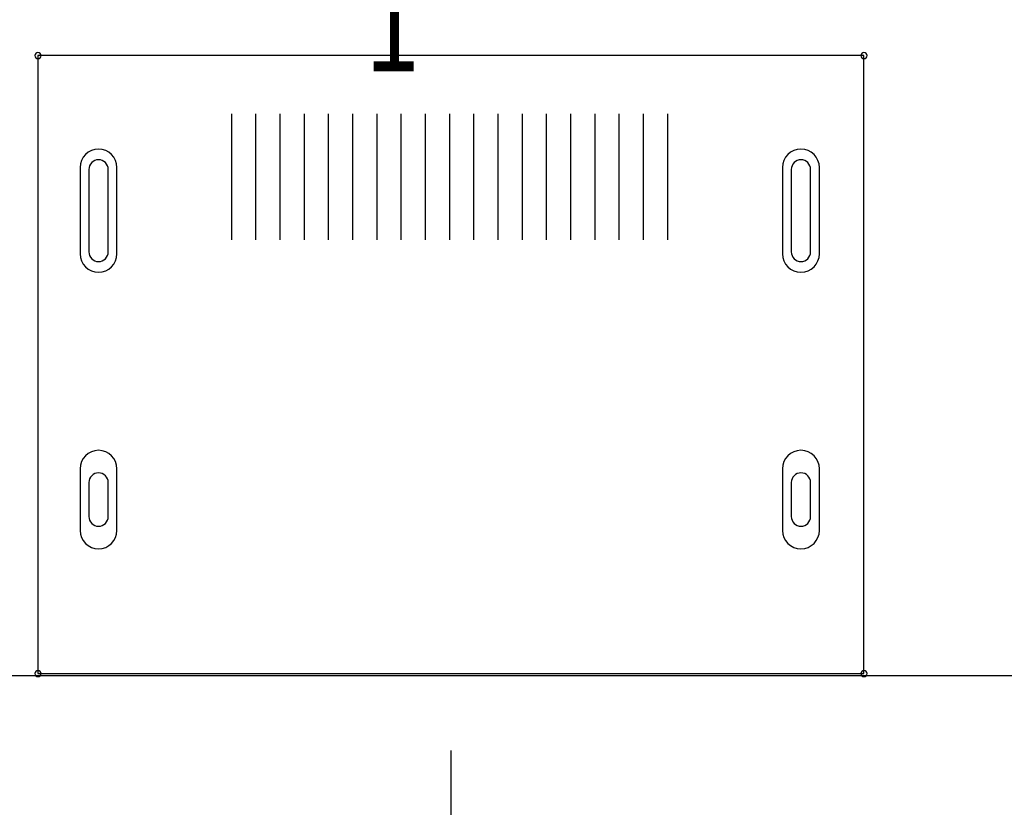
# Model space of a CAD drawing. Extents: x -2864 to -2047, y 13272 to 13850.
# Drawn here: x -2607 to -2586, y 13578 to 13594 of the extents above; entities that cross this region are included whole.
import ezdxf

# ---------------------------------------------------------------- set-up
doc = ezdxf.new("R2010")
doc.units = 0
doc.header["$MEASUREMENT"] = 0
doc.layers.get('0').update_dxf_attribs({"linetype": 'CONTINUOUS'})
doc.layers.get('Defpoints').update_dxf_attribs({"linetype": 'CONTINUOUS'})
for name, color, linetype in [('BOARD_OUTLINE_00', 254, 'CONTINUOUS'), ('PART_NAME_01', 255, 'CONTINUOUS'), ('PART_TOP_2DLINE_01', 255, 'CONTINUOUS')]:
    doc.layers.add(name, color=color, linetype=linetype)
doc.styles.add('W5', font='simplex', dxfattribs={"width": 0.75})
doc.dimstyles.new('Copy of STANDARD', dxfattribs={"dimscale": 25.4, "dimtxt": 0.18, "dimasz": 0.18, "dimexe": 0.18, "dimexo": 0.0625, "dimgap": 0.09, "dimtad": 0, "dimtih": 1, "dimtoh": 1, "dimdec": 1, "dimzin": 0, "dimdsep": 46, "dimtxsty": 'Standard', "dimcen": 0.09, "dimadec": 0, "dimazin": 0, "dimtfac": 1, "dimtdec": 1, "dimtofl": 0, "dimtmove": 0, "dimatfit": 3, "dimfxl": 1, "dimtolj": 1, "dimtzin": 0, "dimarcsym": 0})

# ---------------------------------------------------------------- blocks, each defined once
blk = doc.blocks.new('*D1222')
at = {"color": 0, "linetype": 'Continuous', "lineweight": -2}
for p, q in [((-2697.705, 13585.313), (-2697.705, 13534.761)), ((-2597.776, 13579.254), (-2597.776, 13534.761)), ((-2693.133, 13539.333), (-2669.839, 13539.333)), ((-2602.348, 13539.333), (-2625.643, 13539.333))]:
    blk.add_line(p, q, dxfattribs=at)
at = {"color": 0, "linetype": 'Continuous'}
for points in [[(-2693.133, 13540.095), (-2693.133, 13538.571), (-2697.705, 13539.333)], [(-2602.348, 13540.095), (-2602.348, 13538.571), (-2597.776, 13539.333)]]:
    blk.add_solid(points, dxfattribs=at)
at = {"layer": 'Defpoints', "color": 0, "linetype": 'Continuous'}
for p in [(-2697.705, 13586.901), (-2597.776, 13580.842), (-2597.776, 13539.333)]:
    blk.add_point(p, dxfattribs=at)
at = {"color": 0, "linetype": 'Continuous', "insert": (-2647.741, 13539.333), "char_height": 4.572, "attachment_point": 5}
blk.add_mtext('\\A1;99.9 [3.94]', dxfattribs=at)
blk = doc.blocks.new('*D1223')
at = {"color": 0, "linetype": 'Continuous', "lineweight": -2}
for p, q in [((-2697.705, 13585.313), (-2697.705, 13523.004)), ((-2574.776, 13579.254), (-2574.776, 13523.004)), ((-2693.133, 13527.576), (-2659.863, 13527.576)), ((-2579.348, 13527.576), (-2612.619, 13527.576))]:
    blk.add_line(p, q, dxfattribs=at)
at = {"color": 0, "linetype": 'Continuous'}
for points in [[(-2693.133, 13528.338), (-2693.133, 13526.814), (-2697.705, 13527.576)], [(-2579.348, 13528.338), (-2579.348, 13526.814), (-2574.776, 13527.576)]]:
    blk.add_solid(points, dxfattribs=at)
at = {"layer": 'Defpoints', "color": 0, "linetype": 'Continuous'}
for p in [(-2697.705, 13586.901), (-2574.776, 13580.842), (-2574.776, 13527.576)]:
    blk.add_point(p, dxfattribs=at)
at = {"color": 0, "linetype": 'Continuous', "insert": (-2636.241, 13527.576), "char_height": 4.572, "attachment_point": 5}
blk.add_mtext('\\A1;122.9 [4.84]', dxfattribs=at)
blk = doc.blocks.new('*D1224')
at = {"color": 0, "linetype": 'Continuous', "lineweight": -2}
for p, q in [((-2697.705, 13585.313), (-2697.705, 13511.264)), ((-2549.801, 13579.217), (-2549.801, 13511.264)), ((-2693.133, 13515.836), (-2647.375, 13515.836)), ((-2554.373, 13515.836), (-2600.131, 13515.836))]:
    blk.add_line(p, q, dxfattribs=at)
at = {"color": 0, "linetype": 'Continuous'}
for points in [[(-2693.133, 13516.598), (-2693.133, 13515.074), (-2697.705, 13515.836)], [(-2554.373, 13516.598), (-2554.373, 13515.074), (-2549.801, 13515.836)]]:
    blk.add_solid(points, dxfattribs=at)
at = {"layer": 'Defpoints', "color": 0, "linetype": 'Continuous'}
for p in [(-2697.705, 13586.901), (-2549.801, 13580.805), (-2549.801, 13515.836)]:
    blk.add_point(p, dxfattribs=at)
at = {"color": 0, "linetype": 'Continuous', "insert": (-2623.753, 13515.836), "char_height": 4.572, "attachment_point": 5}
blk.add_mtext('\\A1;147.9 [5.83]', dxfattribs=at)
blk = doc.blocks.new('*D1225')
at = {"color": 0, "linetype": 'Continuous', "lineweight": -2}
for p, q in [((-2515.447, 13591.282), (-2515.447, 13497.816)), ((-2697.705, 13585.313), (-2697.705, 13497.816)), ((-2693.133, 13502.388), (-2629.436, 13502.388)), ((-2520.019, 13502.388), (-2583.716, 13502.388))]:
    blk.add_line(p, q, dxfattribs=at)
at = {"color": 0, "linetype": 'Continuous'}
for points in [[(-2693.133, 13503.15), (-2693.133, 13501.626), (-2697.705, 13502.388)], [(-2520.019, 13503.15), (-2520.019, 13501.626), (-2515.447, 13502.388)]]:
    blk.add_solid(points, dxfattribs=at)
at = {"layer": 'Defpoints', "color": 0, "linetype": 'Continuous'}
for p in [(-2515.447, 13592.87), (-2697.705, 13586.901), (-2515.447, 13502.388)]:
    blk.add_point(p, dxfattribs=at)
at = {"color": 0, "linetype": 'Continuous', "insert": (-2606.576, 13502.388), "char_height": 4.572, "attachment_point": 5}
blk.add_mtext('\\A1;182.3 [7.18]', dxfattribs=at)
blk = doc.blocks.new('*D1246')
at = {"color": 0, "linetype": 'Continuous', "lineweight": -2}
for p, q in [((-2697.705, 13585.313), (-2697.705, 13475.163)), ((-2562.278, 13585.313), (-2562.278, 13475.163)), ((-2693.133, 13479.735), (-2653.614, 13479.735)), ((-2566.85, 13479.735), (-2606.37, 13479.735))]:
    blk.add_line(p, q, dxfattribs=at)
at = {"color": 0, "linetype": 'Continuous'}
for points in [[(-2693.133, 13480.497), (-2693.133, 13478.973), (-2697.705, 13479.735)], [(-2566.85, 13480.497), (-2566.85, 13478.973), (-2562.278, 13479.735)]]:
    blk.add_solid(points, dxfattribs=at)
at = {"layer": 'Defpoints', "color": 0, "linetype": 'Continuous'}
for p in [(-2697.705, 13586.901), (-2562.278, 13586.901), (-2562.278, 13479.735)]:
    blk.add_point(p, dxfattribs=at)
at = {"color": 0, "linetype": 'Continuous', "insert": (-2629.992, 13479.735), "char_height": 4.572, "attachment_point": 5}
blk.add_mtext('\\A1;135.4 [5.34]', dxfattribs=at)
blk = doc.blocks.new('*D1251')
at = {"color": 0, "linetype": 'Continuous', "lineweight": -2}
for p, q in [((-2609.414, 13665.105), (-2409.347, 13665.105)), ((-2413.919, 13660.533), (-2413.919, 13638.523)), ((-2413.919, 13591.473), (-2413.919, 13629.379)), ((-2505.11, 13586.901), (-2409.347, 13586.901))]:
    blk.add_line(p, q, dxfattribs=at)
at = {"color": 0, "linetype": 'Continuous'}
for points in [[(-2414.681, 13660.533), (-2413.157, 13660.533), (-2413.919, 13665.105)], [(-2414.681, 13591.473), (-2413.157, 13591.473), (-2413.919, 13586.901)]]:
    blk.add_solid(points, dxfattribs=at)
at = {"layer": 'Defpoints', "color": 0, "linetype": 'Continuous'}
for p in [(-2611.001, 13665.105), (-2413.919, 13665.105), (-2506.697, 13586.901)]:
    blk.add_point(p, dxfattribs=at)
at = {"color": 0, "linetype": 'Continuous', "insert": (-2413.919, 13633.951), "char_height": 4.572, "attachment_point": 5}
blk.add_mtext('\\A1;78.2 [3.08]', dxfattribs=at)

msp = doc.modelspace()

# ---------------------------------------------------------------- linework, layer by layer
at = {"color": 0, "linetype": 'ByBlock', "lineweight": 25}
for p, q in [((-2602.301, 13589.792), (-2602.301, 13592.392)), ((-2601.801, 13589.792), (-2601.801, 13592.392)), ((-2601.301, 13589.792), (-2601.301, 13592.392)), ((-2600.801, 13589.792), (-2600.801, 13592.392)), ((-2600.301, 13589.792), (-2600.301, 13592.392)), ((-2599.801, 13589.792), (-2599.801, 13592.392)), ((-2599.301, 13589.792), (-2599.301, 13592.392)), ((-2598.801, 13589.792), (-2598.801, 13592.392)), ((-2598.301, 13589.792), (-2598.301, 13592.392)), ((-2597.801, 13589.792), (-2597.801, 13592.392)), ((-2597.301, 13589.792), (-2597.301, 13592.392)), ((-2596.801, 13589.792), (-2596.801, 13592.392)), ((-2596.301, 13589.792), (-2596.301, 13592.392)), ((-2595.801, 13589.792), (-2595.801, 13592.392)), ((-2595.301, 13589.792), (-2595.301, 13592.392)), ((-2594.801, 13589.792), (-2594.801, 13592.392)), ((-2594.301, 13589.792), (-2594.301, 13592.392)), ((-2593.801, 13589.792), (-2593.801, 13592.392)), ((-2593.301, 13589.792), (-2593.301, 13592.392)), ((-2605.432, 13591.281), (-2605.432, 13589.503)), ((-2605.432, 13591.281), (-2605.432, 13589.503)), ((-2605.432, 13591.281), (-2605.432, 13589.503)), ((-2605.251, 13591.242), (-2605.251, 13589.542)), ((-2605.251, 13591.242), (-2605.251, 13589.542)), ((-2605.251, 13591.242), (-2605.251, 13589.542)), ((-2605.251, 13591.242), (-2605.251, 13589.542)), ((-2605.251, 13591.242), (-2605.251, 13589.542)), ((-2605.251, 13591.242), (-2605.251, 13589.542)), ((-2604.851, 13589.542), (-2604.851, 13591.242)), ((-2604.851, 13589.542), (-2604.851, 13591.242)), ((-2604.851, 13589.542), (-2604.851, 13591.242)), ((-2604.851, 13589.542), (-2604.851, 13591.242)), ((-2604.851, 13589.542), (-2604.851, 13591.242)), ((-2604.851, 13589.542), (-2604.851, 13591.242)), ((-2604.67, 13589.503), (-2604.67, 13591.281)), ((-2604.67, 13589.503), (-2604.67, 13591.281)), ((-2604.67, 13589.503), (-2604.67, 13591.281)), ((-2590.932, 13591.281), (-2590.932, 13589.503)), ((-2590.932, 13591.281), (-2590.932, 13589.503)), ((-2590.932, 13591.281), (-2590.932, 13589.503)), ((-2590.751, 13591.242), (-2590.751, 13589.542)), ((-2590.751, 13591.242), (-2590.751, 13589.542)), ((-2590.751, 13591.242), (-2590.751, 13589.542)), ((-2590.751, 13591.242), (-2590.751, 13589.542)), ((-2590.751, 13591.242), (-2590.751, 13589.542)), ((-2590.751, 13591.242), (-2590.751, 13589.542)), ((-2590.351, 13589.542), (-2590.351, 13591.242)), ((-2590.351, 13589.542), (-2590.351, 13591.242)), ((-2590.351, 13589.542), (-2590.351, 13591.242)), ((-2590.351, 13589.542), (-2590.351, 13591.242)), ((-2590.351, 13589.542), (-2590.351, 13591.242)), ((-2590.351, 13589.542), (-2590.351, 13591.242)), ((-2590.17, 13589.503), (-2590.17, 13591.281)), ((-2590.17, 13589.503), (-2590.17, 13591.281)), ((-2590.17, 13589.503), (-2590.17, 13591.281)), ((-2602.301, 13591.092), (-2602.301, 13591.092)), ((-2602.301, 13591.092), (-2602.301, 13591.092)), ((-2602.301, 13591.092), (-2602.301, 13591.092)), ((-2602.301, 13591.092), (-2602.301, 13591.092)), ((-2602.301, 13591.092), (-2602.301, 13591.092)), ((-2602.301, 13591.092), (-2602.301, 13591.092)), ((-2602.301, 13591.092), (-2602.301, 13591.092)), ((-2602.301, 13591.092), (-2602.301, 13591.092)), ((-2602.301, 13591.092), (-2602.301, 13591.092)), ((-2602.301, 13591.092), (-2602.301, 13591.092)), ((-2602.301, 13591.092), (-2602.301, 13591.092)), ((-2602.301, 13591.092), (-2602.301, 13591.092)), ((-2602.301, 13591.092), (-2602.301, 13591.092)), ((-2602.301, 13591.092), (-2602.301, 13591.092)), ((-2602.301, 13591.092), (-2602.301, 13591.092)), ((-2602.301, 13591.092), (-2602.301, 13591.092)), ((-2601.801, 13591.092), (-2601.801, 13591.092)), ((-2601.801, 13591.092), (-2601.801, 13591.092)), ((-2601.801, 13591.092), (-2601.801, 13591.092)), ((-2601.801, 13591.092), (-2601.801, 13591.092)), ((-2601.801, 13591.092), (-2601.801, 13591.092)), ((-2601.801, 13591.092), (-2601.801, 13591.092)), ((-2601.801, 13591.092), (-2601.801, 13591.092)), ((-2601.801, 13591.092), (-2601.801, 13591.092)), ((-2601.801, 13591.092), (-2601.801, 13591.092)), ((-2601.801, 13591.092), (-2601.801, 13591.092)), ((-2601.801, 13591.092), (-2601.801, 13591.092)), ((-2601.801, 13591.092), (-2601.801, 13591.092)), ((-2601.801, 13591.092), (-2601.801, 13591.092)), ((-2601.801, 13591.092), (-2601.801, 13591.092)), ((-2601.801, 13591.092), (-2601.801, 13591.092)), ((-2601.801, 13591.092), (-2601.801, 13591.092)), ((-2601.301, 13591.092), (-2601.301, 13591.092)), ((-2601.301, 13591.092), (-2601.301, 13591.092)), ((-2601.301, 13591.092), (-2601.301, 13591.092)), ((-2601.301, 13591.092), (-2601.301, 13591.092)), ((-2601.301, 13591.092), (-2601.301, 13591.092)), ((-2601.301, 13591.092), (-2601.301, 13591.092)), ((-2601.301, 13591.092), (-2601.301, 13591.092)), ((-2601.301, 13591.092), (-2601.301, 13591.092)), ((-2601.301, 13591.092), (-2601.301, 13591.092)), ((-2601.301, 13591.092), (-2601.301, 13591.092)), ((-2601.301, 13591.092), (-2601.301, 13591.092)), ((-2601.301, 13591.092), (-2601.301, 13591.092)), ((-2601.301, 13591.092), (-2601.301, 13591.092)), ((-2601.301, 13591.092), (-2601.301, 13591.092)), ((-2601.301, 13591.092), (-2601.301, 13591.092)), ((-2601.301, 13591.092), (-2601.301, 13591.092)), ((-2600.801, 13591.092), (-2600.801, 13591.092)), ((-2600.801, 13591.092), (-2600.801, 13591.092)), ((-2600.801, 13591.092), (-2600.801, 13591.092)), ((-2600.801, 13591.092), (-2600.801, 13591.092)), ((-2600.801, 13591.092), (-2600.801, 13591.092)), ((-2600.801, 13591.092), (-2600.801, 13591.092)), ((-2600.801, 13591.092), (-2600.801, 13591.092)), ((-2600.801, 13591.092), (-2600.801, 13591.092)), ((-2600.801, 13591.092), (-2600.801, 13591.092)), ((-2600.801, 13591.092), (-2600.801, 13591.092)), ((-2600.801, 13591.092), (-2600.801, 13591.092)), ((-2600.801, 13591.092), (-2600.801, 13591.092)), ((-2600.801, 13591.092), (-2600.801, 13591.092)), ((-2600.801, 13591.092), (-2600.801, 13591.092)), ((-2600.801, 13591.092), (-2600.801, 13591.092)), ((-2600.801, 13591.092), (-2600.801, 13591.092)), ((-2600.301, 13591.092), (-2600.301, 13591.092)), ((-2600.301, 13591.092), (-2600.301, 13591.092)), ((-2600.301, 13591.092), (-2600.301, 13591.092)), ((-2600.301, 13591.092), (-2600.301, 13591.092)), ((-2600.301, 13591.092), (-2600.301, 13591.092)), ((-2600.301, 13591.092), (-2600.301, 13591.092)), ((-2600.301, 13591.092), (-2600.301, 13591.092)), ((-2600.301, 13591.092), (-2600.301, 13591.092)), ((-2600.301, 13591.092), (-2600.301, 13591.092)), ((-2600.301, 13591.092), (-2600.301, 13591.092)), ((-2600.301, 13591.092), (-2600.301, 13591.092)), ((-2600.301, 13591.092), (-2600.301, 13591.092)), ((-2600.301, 13591.092), (-2600.301, 13591.092)), ((-2600.301, 13591.092), (-2600.301, 13591.092)), ((-2600.301, 13591.092), (-2600.301, 13591.092)), ((-2600.301, 13591.092), (-2600.301, 13591.092)), ((-2599.801, 13591.092), (-2599.801, 13591.092)), ((-2599.801, 13591.092), (-2599.801, 13591.092)), ((-2599.801, 13591.092), (-2599.801, 13591.092)), ((-2599.801, 13591.092), (-2599.801, 13591.092)), ((-2599.801, 13591.092), (-2599.801, 13591.092)), ((-2599.801, 13591.092), (-2599.801, 13591.092)), ((-2599.801, 13591.092), (-2599.801, 13591.092)), ((-2599.801, 13591.092), (-2599.801, 13591.092)), ((-2599.801, 13591.092), (-2599.801, 13591.092)), ((-2599.801, 13591.092), (-2599.801, 13591.092)), ((-2599.801, 13591.092), (-2599.801, 13591.092)), ((-2599.801, 13591.092), (-2599.801, 13591.092)), ((-2599.801, 13591.092), (-2599.801, 13591.092)), ((-2599.801, 13591.092), (-2599.801, 13591.092)), ((-2599.801, 13591.092), (-2599.801, 13591.092)), ((-2599.801, 13591.092), (-2599.801, 13591.092)), ((-2599.301, 13591.092), (-2599.301, 13591.092)), ((-2599.301, 13591.092), (-2599.301, 13591.092)), ((-2599.301, 13591.092), (-2599.301, 13591.092)), ((-2599.301, 13591.092), (-2599.301, 13591.092)), ((-2599.301, 13591.092), (-2599.301, 13591.092)), ((-2599.301, 13591.092), (-2599.301, 13591.092)), ((-2599.301, 13591.092), (-2599.301, 13591.092)), ((-2599.301, 13591.092), (-2599.301, 13591.092)), ((-2599.301, 13591.092), (-2599.301, 13591.092)), ((-2599.301, 13591.092), (-2599.301, 13591.092)), ((-2599.301, 13591.092), (-2599.301, 13591.092)), ((-2599.301, 13591.092), (-2599.301, 13591.092)), ((-2599.301, 13591.092), (-2599.301, 13591.092)), ((-2599.301, 13591.092), (-2599.301, 13591.092)), ((-2599.301, 13591.092), (-2599.301, 13591.092)), ((-2599.301, 13591.092), (-2599.301, 13591.092)), ((-2598.801, 13591.092), (-2598.801, 13591.092)), ((-2598.801, 13591.092), (-2598.801, 13591.092)), ((-2598.801, 13591.092), (-2598.801, 13591.092)), ((-2598.801, 13591.092), (-2598.801, 13591.092)), ((-2598.801, 13591.092), (-2598.801, 13591.092)), ((-2598.801, 13591.092), (-2598.801, 13591.092)), ((-2598.801, 13591.092), (-2598.801, 13591.092)), ((-2598.801, 13591.092), (-2598.801, 13591.092)), ((-2598.801, 13591.092), (-2598.801, 13591.092)), ((-2598.801, 13591.092), (-2598.801, 13591.092)), ((-2598.801, 13591.092), (-2598.801, 13591.092)), ((-2598.801, 13591.092), (-2598.801, 13591.092)), ((-2598.801, 13591.092), (-2598.801, 13591.092)), ((-2598.801, 13591.092), (-2598.801, 13591.092)), ((-2598.801, 13591.092), (-2598.801, 13591.092)), ((-2598.801, 13591.092), (-2598.801, 13591.092)), ((-2598.301, 13591.092), (-2598.301, 13591.092)), ((-2598.301, 13591.092), (-2598.301, 13591.092)), ((-2598.301, 13591.092), (-2598.301, 13591.092)), ((-2598.301, 13591.092), (-2598.301, 13591.092)), ((-2598.301, 13591.092), (-2598.301, 13591.092)), ((-2598.301, 13591.092), (-2598.301, 13591.092)), ((-2598.301, 13591.092), (-2598.301, 13591.092)), ((-2598.301, 13591.092), (-2598.301, 13591.092)), ((-2598.301, 13591.092), (-2598.301, 13591.092)), ((-2598.301, 13591.092), (-2598.301, 13591.092)), ((-2598.301, 13591.092), (-2598.301, 13591.092)), ((-2598.301, 13591.092), (-2598.301, 13591.092)), ((-2598.301, 13591.092), (-2598.301, 13591.092)), ((-2598.301, 13591.092), (-2598.301, 13591.092)), ((-2598.301, 13591.092), (-2598.301, 13591.092)), ((-2598.301, 13591.092), (-2598.301, 13591.092)), ((-2597.801, 13591.092), (-2597.801, 13591.092)), ((-2597.801, 13591.092), (-2597.801, 13591.092)), ((-2597.801, 13591.092), (-2597.801, 13591.092)), ((-2597.801, 13591.092), (-2597.801, 13591.092)), ((-2597.801, 13591.092), (-2597.801, 13591.092)), ((-2597.801, 13591.092), (-2597.801, 13591.092)), ((-2597.801, 13591.092), (-2597.801, 13591.092)), ((-2597.801, 13591.092), (-2597.801, 13591.092)), ((-2597.801, 13591.092), (-2597.801, 13591.092)), ((-2597.801, 13591.092), (-2597.801, 13591.092)), ((-2597.801, 13591.092), (-2597.801, 13591.092)), ((-2597.801, 13591.092), (-2597.801, 13591.092)), ((-2597.801, 13591.092), (-2597.801, 13591.092)), ((-2597.801, 13591.092), (-2597.801, 13591.092)), ((-2597.801, 13591.092), (-2597.801, 13591.092)), ((-2597.801, 13591.092), (-2597.801, 13591.092)), ((-2597.301, 13591.092), (-2597.301, 13591.092)), ((-2597.301, 13591.092), (-2597.301, 13591.092)), ((-2597.301, 13591.092), (-2597.301, 13591.092)), ((-2597.301, 13591.092), (-2597.301, 13591.092)), ((-2597.301, 13591.092), (-2597.301, 13591.092)), ((-2597.301, 13591.092), (-2597.301, 13591.092)), ((-2597.301, 13591.092), (-2597.301, 13591.092)), ((-2597.301, 13591.092), (-2597.301, 13591.092)), ((-2597.301, 13591.092), (-2597.301, 13591.092)), ((-2597.301, 13591.092), (-2597.301, 13591.092)), ((-2597.301, 13591.092), (-2597.301, 13591.092)), ((-2597.301, 13591.092), (-2597.301, 13591.092)), ((-2597.301, 13591.092), (-2597.301, 13591.092)), ((-2597.301, 13591.092), (-2597.301, 13591.092)), ((-2597.301, 13591.092), (-2597.301, 13591.092)), ((-2597.301, 13591.092), (-2597.301, 13591.092)), ((-2596.801, 13591.092), (-2596.801, 13591.092)), ((-2596.801, 13591.092), (-2596.801, 13591.092)), ((-2596.801, 13591.092), (-2596.801, 13591.092)), ((-2596.801, 13591.092), (-2596.801, 13591.092)), ((-2596.801, 13591.092), (-2596.801, 13591.092)), ((-2596.801, 13591.092), (-2596.801, 13591.092)), ((-2596.801, 13591.092), (-2596.801, 13591.092)), ((-2596.801, 13591.092), (-2596.801, 13591.092)), ((-2596.801, 13591.092), (-2596.801, 13591.092)), ((-2596.801, 13591.092), (-2596.801, 13591.092)), ((-2596.801, 13591.092), (-2596.801, 13591.092)), ((-2596.801, 13591.092), (-2596.801, 13591.092)), ((-2596.801, 13591.092), (-2596.801, 13591.092)), ((-2596.801, 13591.092), (-2596.801, 13591.092)), ((-2596.801, 13591.092), (-2596.801, 13591.092)), ((-2596.801, 13591.092), (-2596.801, 13591.092)), ((-2596.301, 13591.092), (-2596.301, 13591.092)), ((-2596.301, 13591.092), (-2596.301, 13591.092)), ((-2596.301, 13591.092), (-2596.301, 13591.092)), ((-2596.301, 13591.092), (-2596.301, 13591.092)), ((-2596.301, 13591.092), (-2596.301, 13591.092)), ((-2596.301, 13591.092), (-2596.301, 13591.092)), ((-2596.301, 13591.092), (-2596.301, 13591.092)), ((-2596.301, 13591.092), (-2596.301, 13591.092)), ((-2596.301, 13591.092), (-2596.301, 13591.092)), ((-2596.301, 13591.092), (-2596.301, 13591.092)), ((-2596.301, 13591.092), (-2596.301, 13591.092)), ((-2596.301, 13591.092), (-2596.301, 13591.092)), ((-2596.301, 13591.092), (-2596.301, 13591.092)), ((-2596.301, 13591.092), (-2596.301, 13591.092)), ((-2596.301, 13591.092), (-2596.301, 13591.092)), ((-2596.301, 13591.092), (-2596.301, 13591.092)), ((-2595.801, 13591.092), (-2595.801, 13591.092)), ((-2595.801, 13591.092), (-2595.801, 13591.092)), ((-2595.801, 13591.092), (-2595.801, 13591.092)), ((-2595.801, 13591.092), (-2595.801, 13591.092)), ((-2595.801, 13591.092), (-2595.801, 13591.092)), ((-2595.801, 13591.092), (-2595.801, 13591.092)), ((-2595.801, 13591.092), (-2595.801, 13591.092)), ((-2595.801, 13591.092), (-2595.801, 13591.092)), ((-2595.801, 13591.092), (-2595.801, 13591.092)), ((-2595.801, 13591.092), (-2595.801, 13591.092)), ((-2595.801, 13591.092), (-2595.801, 13591.092)), ((-2595.801, 13591.092), (-2595.801, 13591.092)), ((-2595.801, 13591.092), (-2595.801, 13591.092)), ((-2595.801, 13591.092), (-2595.801, 13591.092)), ((-2595.801, 13591.092), (-2595.801, 13591.092)), ((-2595.801, 13591.092), (-2595.801, 13591.092)), ((-2595.301, 13591.092), (-2595.301, 13591.092)), ((-2595.301, 13591.092), (-2595.301, 13591.092)), ((-2595.301, 13591.092), (-2595.301, 13591.092)), ((-2595.301, 13591.092), (-2595.301, 13591.092)), ((-2595.301, 13591.092), (-2595.301, 13591.092)), ((-2595.301, 13591.092), (-2595.301, 13591.092)), ((-2595.301, 13591.092), (-2595.301, 13591.092)), ((-2595.301, 13591.092), (-2595.301, 13591.092)), ((-2595.301, 13591.092), (-2595.301, 13591.092)), ((-2595.301, 13591.092), (-2595.301, 13591.092)), ((-2595.301, 13591.092), (-2595.301, 13591.092)), ((-2595.301, 13591.092), (-2595.301, 13591.092)), ((-2595.301, 13591.092), (-2595.301, 13591.092)), ((-2595.301, 13591.092), (-2595.301, 13591.092)), ((-2595.301, 13591.092), (-2595.301, 13591.092)), ((-2595.301, 13591.092), (-2595.301, 13591.092)), ((-2594.801, 13591.092), (-2594.801, 13591.092)), ((-2594.801, 13591.092), (-2594.801, 13591.092)), ((-2594.801, 13591.092), (-2594.801, 13591.092)), ((-2594.801, 13591.092), (-2594.801, 13591.092)), ((-2594.801, 13591.092), (-2594.801, 13591.092)), ((-2594.801, 13591.092), (-2594.801, 13591.092)), ((-2594.801, 13591.092), (-2594.801, 13591.092)), ((-2594.801, 13591.092), (-2594.801, 13591.092)), ((-2594.801, 13591.092), (-2594.801, 13591.092)), ((-2594.801, 13591.092), (-2594.801, 13591.092)), ((-2594.801, 13591.092), (-2594.801, 13591.092)), ((-2594.801, 13591.092), (-2594.801, 13591.092)), ((-2594.801, 13591.092), (-2594.801, 13591.092)), ((-2594.801, 13591.092), (-2594.801, 13591.092)), ((-2594.801, 13591.092), (-2594.801, 13591.092)), ((-2594.801, 13591.092), (-2594.801, 13591.092)), ((-2594.301, 13591.092), (-2594.301, 13591.092)), ((-2594.301, 13591.092), (-2594.301, 13591.092)), ((-2594.301, 13591.092), (-2594.301, 13591.092)), ((-2594.301, 13591.092), (-2594.301, 13591.092)), ((-2594.301, 13591.092), (-2594.301, 13591.092)), ((-2594.301, 13591.092), (-2594.301, 13591.092)), ((-2594.301, 13591.092), (-2594.301, 13591.092)), ((-2594.301, 13591.092), (-2594.301, 13591.092)), ((-2594.301, 13591.092), (-2594.301, 13591.092)), ((-2594.301, 13591.092), (-2594.301, 13591.092)), ((-2594.301, 13591.092), (-2594.301, 13591.092)), ((-2594.301, 13591.092), (-2594.301, 13591.092)), ((-2594.301, 13591.092), (-2594.301, 13591.092)), ((-2594.301, 13591.092), (-2594.301, 13591.092)), ((-2594.301, 13591.092), (-2594.301, 13591.092)), ((-2594.301, 13591.092), (-2594.301, 13591.092)), ((-2593.801, 13591.092), (-2593.801, 13591.092)), ((-2593.801, 13591.092), (-2593.801, 13591.092)), ((-2593.801, 13591.092), (-2593.801, 13591.092)), ((-2593.801, 13591.092), (-2593.801, 13591.092)), ((-2593.801, 13591.092), (-2593.801, 13591.092)), ((-2593.801, 13591.092), (-2593.801, 13591.092)), ((-2593.801, 13591.092), (-2593.801, 13591.092)), ((-2593.801, 13591.092), (-2593.801, 13591.092)), ((-2593.801, 13591.092), (-2593.801, 13591.092)), ((-2593.801, 13591.092), (-2593.801, 13591.092)), ((-2593.801, 13591.092), (-2593.801, 13591.092)), ((-2593.801, 13591.092), (-2593.801, 13591.092)), ((-2593.801, 13591.092), (-2593.801, 13591.092)), ((-2593.801, 13591.092), (-2593.801, 13591.092)), ((-2593.801, 13591.092), (-2593.801, 13591.092)), ((-2593.801, 13591.092), (-2593.801, 13591.092)), ((-2593.301, 13591.092), (-2593.301, 13591.092)), ((-2593.301, 13591.092), (-2593.301, 13591.092)), ((-2593.301, 13591.092), (-2593.301, 13591.092)), ((-2593.301, 13591.092), (-2593.301, 13591.092)), ((-2593.301, 13591.092), (-2593.301, 13591.092)), ((-2593.301, 13591.092), (-2593.301, 13591.092)), ((-2593.301, 13591.092), (-2593.301, 13591.092)), ((-2593.301, 13591.092), (-2593.301, 13591.092)), ((-2593.301, 13591.092), (-2593.301, 13591.092)), ((-2593.301, 13591.092), (-2593.301, 13591.092)), ((-2593.301, 13591.092), (-2593.301, 13591.092)), ((-2593.301, 13591.092), (-2593.301, 13591.092)), ((-2593.301, 13591.092), (-2593.301, 13591.092)), ((-2593.301, 13591.092), (-2593.301, 13591.092)), ((-2593.301, 13591.092), (-2593.301, 13591.092)), ((-2593.301, 13591.092), (-2593.301, 13591.092)), ((-2605.432, 13585.067), (-2605.432, 13583.797)), ((-2605.432, 13585.067), (-2605.432, 13583.797)), ((-2605.432, 13585.067), (-2605.432, 13583.797)), ((-2604.67, 13583.797), (-2604.67, 13585.067)), ((-2604.67, 13583.797), (-2604.67, 13585.067)), ((-2604.67, 13583.797), (-2604.67, 13585.067)), ((-2590.932, 13585.067), (-2590.932, 13583.797)), ((-2590.932, 13585.067), (-2590.932, 13583.797)), ((-2590.932, 13585.067), (-2590.932, 13583.797)), ((-2590.17, 13583.797), (-2590.17, 13585.067)), ((-2590.17, 13583.797), (-2590.17, 13585.067)), ((-2590.17, 13583.797), (-2590.17, 13585.067)), ((-2605.251, 13584.782), (-2605.251, 13584.082)), ((-2605.251, 13584.782), (-2605.251, 13584.082)), ((-2605.251, 13584.782), (-2605.251, 13584.082)), ((-2605.251, 13584.782), (-2605.251, 13584.082)), ((-2605.251, 13584.782), (-2605.251, 13584.082)), ((-2605.251, 13584.782), (-2605.251, 13584.082)), ((-2604.851, 13584.082), (-2604.851, 13584.782)), ((-2604.851, 13584.082), (-2604.851, 13584.782)), ((-2604.851, 13584.082), (-2604.851, 13584.782)), ((-2604.851, 13584.082), (-2604.851, 13584.782)), ((-2604.851, 13584.082), (-2604.851, 13584.782)), ((-2604.851, 13584.082), (-2604.851, 13584.782)), ((-2590.751, 13584.782), (-2590.751, 13584.082)), ((-2590.751, 13584.782), (-2590.751, 13584.082)), ((-2590.751, 13584.782), (-2590.751, 13584.082)), ((-2590.751, 13584.782), (-2590.751, 13584.082)), ((-2590.751, 13584.782), (-2590.751, 13584.082)), ((-2590.751, 13584.782), (-2590.751, 13584.082)), ((-2590.351, 13584.082), (-2590.351, 13584.782)), ((-2590.351, 13584.082), (-2590.351, 13584.782)), ((-2590.351, 13584.082), (-2590.351, 13584.782)), ((-2590.351, 13584.082), (-2590.351, 13584.782)), ((-2590.351, 13584.082), (-2590.351, 13584.782)), ((-2590.351, 13584.082), (-2590.351, 13584.782))]:
    msp.add_line(p, q, dxfattribs=at)
for centre, radius, start, end in [((-2606.301, 13593.592), 0.0635, 0, 180), ((-2606.301, 13593.592), 0.0635, 180, 0), ((-2589.251, 13593.592), 0.0635, 0, 180), ((-2589.251, 13593.592), 0.0635, 180, 0), ((-2605.051, 13591.281), 0.381, 0, 180), ((-2605.051, 13591.281), 0.381, 0, 180), ((-2605.051, 13591.281), 0.381, 0, 180), ((-2590.551, 13591.281), 0.381, 0, 180), ((-2590.551, 13591.281), 0.381, 0, 180), ((-2590.551, 13591.281), 0.381, 0, 180), ((-2605.051, 13591.242), 0.2, 0, 180), ((-2605.051, 13591.242), 0.2, 0, 180), ((-2605.051, 13591.242), 0.2, 0, 180), ((-2605.051, 13591.242), 0.2, 0, 180), ((-2605.051, 13591.242), 0.2, 0, 180), ((-2605.051, 13591.242), 0.2, 0, 180), ((-2590.551, 13591.242), 0.2, 0, 180), ((-2590.551, 13591.242), 0.2, 0, 180), ((-2590.551, 13591.242), 0.2, 0, 180), ((-2590.551, 13591.242), 0.2, 0, 180), ((-2590.551, 13591.242), 0.2, 0, 180), ((-2590.551, 13591.242), 0.2, 0, 180), ((-2605.051, 13589.542), 0.2, 180, 0), ((-2605.051, 13589.542), 0.2, 180, 0), ((-2605.051, 13589.542), 0.2, 180, 0), ((-2605.051, 13589.542), 0.2, 180, 0), ((-2605.051, 13589.542), 0.2, 180, 0), ((-2605.051, 13589.542), 0.2, 180, 0), ((-2590.551, 13589.542), 0.2, 180, 0), ((-2590.551, 13589.542), 0.2, 180, 0), ((-2590.551, 13589.542), 0.2, 180, 0), ((-2590.551, 13589.542), 0.2, 180, 0), ((-2590.551, 13589.542), 0.2, 180, 0), ((-2590.551, 13589.542), 0.2, 180, 0), ((-2605.051, 13589.503), 0.381, 180, 0), ((-2605.051, 13589.503), 0.381, 180, 0), ((-2605.051, 13589.503), 0.381, 180, 0), ((-2590.551, 13589.503), 0.381, 180, 0), ((-2590.551, 13589.503), 0.381, 180, 0), ((-2590.551, 13589.503), 0.381, 180, 0), ((-2605.051, 13585.067), 0.381, 0, 180), ((-2605.051, 13585.067), 0.381, 0, 180), ((-2605.051, 13585.067), 0.381, 0, 180), ((-2590.551, 13585.067), 0.381, 0, 180), ((-2590.551, 13585.067), 0.381, 0, 180), ((-2590.551, 13585.067), 0.381, 0, 180), ((-2605.051, 13584.782), 0.2, 0, 180), ((-2605.051, 13584.782), 0.2, 0, 180), ((-2605.051, 13584.782), 0.2, 0, 180), ((-2605.051, 13584.782), 0.2, 0, 180), ((-2605.051, 13584.782), 0.2, 0, 180), ((-2605.051, 13584.782), 0.2, 0, 180), ((-2590.551, 13584.782), 0.2, 0, 180), ((-2590.551, 13584.782), 0.2, 0, 180), ((-2590.551, 13584.782), 0.2, 0, 180), ((-2590.551, 13584.782), 0.2, 0, 180), ((-2590.551, 13584.782), 0.2, 0, 180), ((-2590.551, 13584.782), 0.2, 0, 180), ((-2605.051, 13584.082), 0.2, 180, 0), ((-2605.051, 13584.082), 0.2, 180, 0), ((-2605.051, 13584.082), 0.2, 180, 0), ((-2605.051, 13584.082), 0.2, 180, 0), ((-2605.051, 13584.082), 0.2, 180, 0), ((-2605.051, 13584.082), 0.2, 180, 0), ((-2590.551, 13584.082), 0.2, 180, 0), ((-2590.551, 13584.082), 0.2, 180, 0), ((-2590.551, 13584.082), 0.2, 180, 0), ((-2590.551, 13584.082), 0.2, 180, 0), ((-2590.551, 13584.082), 0.2, 180, 0), ((-2590.551, 13584.082), 0.2, 180, 0), ((-2605.051, 13583.797), 0.381, 180, 0), ((-2605.051, 13583.797), 0.381, 180, 0), ((-2605.051, 13583.797), 0.381, 180, 0), ((-2590.551, 13583.797), 0.381, 180, 0), ((-2590.551, 13583.797), 0.381, 180, 0), ((-2590.551, 13583.797), 0.381, 180, 0), ((-2606.301, 13580.842), 0.0635, 0, 180), ((-2606.301, 13580.842), 0.0635, 180, 0), ((-2589.251, 13580.842), 0.0635, 0, 180), ((-2589.251, 13580.842), 0.0635, 180, 0)]:
    msp.add_arc(centre, radius, start, end, dxfattribs=at)
at = {"layer": 'BOARD_OUTLINE_00', "color": 0, "linetype": 'ByBlock', "lineweight": 25}
msp.add_line((-2703.801, 13580.805), (-2500.601, 13580.805), dxfattribs=at)
at = {"layer": 'PART_TOP_2DLINE_01', "color": 0, "linetype": 'ByBlock', "lineweight": 25}
for p, q in [((-2589.251, 13593.592), (-2606.301, 13593.592)), ((-2606.301, 13593.592), (-2606.301, 13580.842)), ((-2589.251, 13580.842), (-2589.251, 13593.592)), ((-2606.301, 13580.842), (-2589.251, 13580.842))]:
    msp.add_line(p, q, dxfattribs=at)

# ---------------------------------------------------------------- texts
at = {"layer": 'PART_NAME_01', "color": 0, "linetype": 'ByBlock', "lineweight": 25, "style": 'W5', "width": 0.75}
msp.add_text('1', height=2, dxfattribs=at).set_placement((-2599.549, 13593.265))

# ---------------------------------------------------------------- dimensions: what is measured, and where the dimension line sits
at = {"linetype": 'Continuous'}
dim = msp.add_linear_dim(base=(-2413.919, 13665.105), p1=(-2506.697, 13586.901), p2=(-2611.001, 13665.105), angle=90, dimstyle='Copy of STANDARD', dxfattribs=at)
dim.commit()
dim.dimension.update_dxf_attribs({"geometry": '*D1251', "text_midpoint": (-2413.919, 13633.951), "dimtype": 160})
for base, p2, picture, middle in [((-2515.447, 13502.388), (-2515.447, 13592.87), '*D1225', (-2606.576, 13502.388)), ((-2597.776, 13539.333), (-2597.776, 13580.842), '*D1222', (-2647.741, 13539.333)), ((-2574.776, 13527.576), (-2574.776, 13580.842), '*D1223', (-2636.241, 13527.576)), ((-2549.801, 13515.836), (-2549.801, 13580.805), '*D1224', (-2623.753, 13515.836)), ((-2562.278, 13479.735), (-2562.278, 13586.901), '*D1246', (-2629.992, 13479.735))]:
    dim = msp.add_linear_dim(base=base, p1=(-2697.705, 13586.901), p2=p2, dimstyle='Copy of STANDARD', dxfattribs=at)
    dim.commit()
    dim.dimension.update_dxf_attribs({"geometry": picture, "text_midpoint": middle})

doc.saveas('drawing.dxf')
